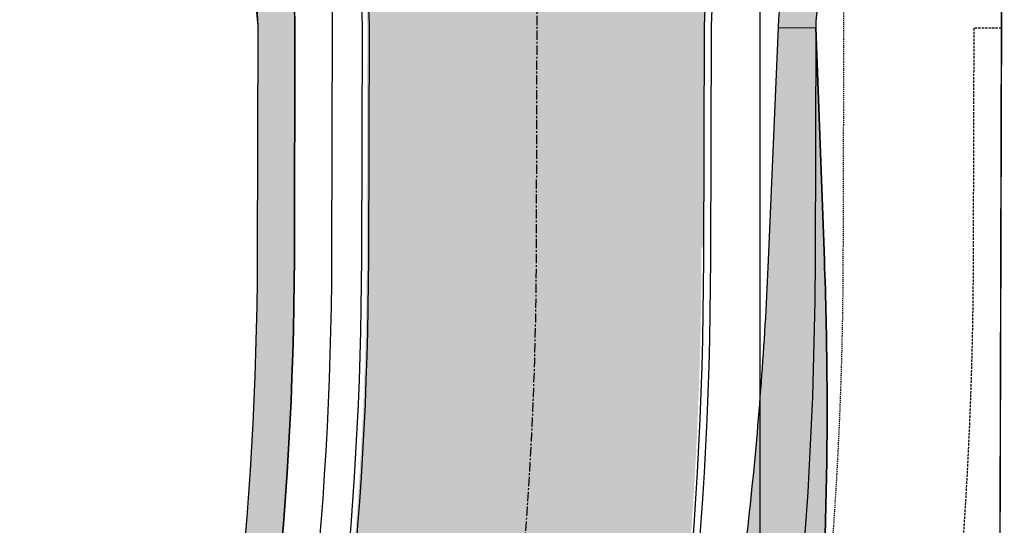
# Model space of a CAD drawing. Extents: x 2038543 to 2082270, y 13807343 to 13822934.
# Drawn here: x 2059987 to 2060093, y 13817072 to 13817127 of the extents above; entities that cross this region are included whole.
import ezdxf

# ---------------------------------------------------------------- set-up
doc = ezdxf.new("R2010")
doc.units = 0
doc.header["$MEASUREMENT"] = 0
for name, pattern in [('CENTER', [2, 1.25, -0.25, 0.25, -0.25]), ('HIDDEN', [0.375, 0.25, -0.125]), ('HIDDEN2', [0.1875, 0.125, -0.0625])]:
    doc.linetypes.add(name, pattern=pattern)
for name, color, linetype in [('C-TRACT15-BNDY', 4, 'Continuous'), ('C-U01-BNDY', 4, 'Continuous'), ('C-U01-BNDY-PLAT', 4, 'HIDDEN'), ('C-U01-ESMT-EGTCA', 1, 'HIDDEN'), ('C-U01-ESMT-PED-ACCESS', 1, 'HIDDEN2'), ('C-U01-GAS', 2, 'Continuous'), ('C-U01-SDWLK-HATCH-INFR', 244, 'Continuous'), ('C-U01-STR-BOC', 1, 'Continuous'), ('C-U01-STR-CL', 1, 'CENTER'), ('C-U01-STR-EOP', 7, 'Continuous'), ('C-U01-STR-EOP-H', 244, 'Continuous'), ('C-U01-STR-ROW', 3, 'Continuous'), ('C-U01-STR-SDWK', 254, 'Continuous'), ('C-U01-STR-SDWK-H', 241, 'Continuous'), ('C-U01-STR-SDWK-PATH-H', 242, 'Continuous'), ('C-U01-STR-WASHOUT', 241, 'Continuous'), ('C-U01-WAT', 4, 'Continuous'), ('C-U02-BNDY', 4, 'Continuous')]:
    doc.layers.add(name, color=color, linetype=linetype)

msp = doc.modelspace()

# ---------------------------------------------------------------- hatches: boundary and pattern name
at = {"layer": 'C-U01-SDWLK-HATCH-INFR'}
h = msp.add_hatch(color=256, dxfattribs=at)
h.dxf.hatch_style = 1
edge = h.paths.add_edge_path()
edge.add_line((2059972.185454957, 13816882.08133822), (2060003.405068412, 13817020.86830476))
edge.add_arc((2059642.425307107, 13817102.06936343), 370.0000000034072, 347.3225455224132, 359.8413838894582)
edge.add_line((2060012.423889291, 13817101.04506659), (2060012.493098536, 13817126.04497091))
edge.add_arc((2059998.493152173, 13817126.08372809), 14.00000000999614, 359.841383907618, 370.9297089694653)
edge.add_line((2060012.239199618, 13817128.73819224), (2060016.040236835, 13817130.09618623))
edge.add_arc((2059998.493152259, 13817126.08372811), 17.99999992442294, -0.15861616854198246, 12.88026414704899, ccw=False)
edge.add_line((2060016.493083209, 13817126.03389744), (2060016.423873963, 13817101.03399311))
edge.add_arc((2059642.425307094, 13817102.06936344), 374.0000000156824, 347.3225455225897, 359.8413838891673, ccw=False)
edge.add_line((2060007.307552318, 13817019.99045547), (2059976.087938863, 13816881.20348894))
edge.add_arc((2060391.702474832, 13816787.7125403), 425.9999999837211, 167.322545521852, 191.1974670080268)
edge.add_arc((2059944.985943865, 13816698.76340784), 29.49020710078735, -31.274345136180614, 12.183623871323675, ccw=False)
edge.add_arc((2059944.992949003, 13816698.76080123), 29.48286671429266, 318.9908330524957, 328.7229171208876, ccw=False)
edge.add_line((2059967.240856007, 13816679.41474055), (2059962.926544942, 13816682.38925967))
edge.add_arc((2059946.039127969, 13816699.79782089), 24.25371839121258, 314.1294294680856, 326.0140356359748)
edge.add_arc((2059946.039127982, 13816699.79782088), 24.25371837650033, 326.0140356339662, 370.4824789745963)
edge.add_arc((2060391.70247486, 13816787.7125403), 430.0000000116621, 167.3225455227295, 191.1974670073852, ccw=False)
h = msp.add_hatch(color=256, dxfattribs=at)
h.dxf.hatch_style = 1
edge = h.paths.add_edge_path()
edge.add_line((2060030.722713546, 13816868.91359897), (2060061.942327002, 13817007.70056551))
edge.add_arc((2059642.425307106, 13817102.06936343), 430.0000000040309, 347.3225455225048, 359.8413838955221)
edge.add_line((2060072.423659374, 13817100.87896445), (2060072.492868615, 13817125.87886865))
edge.add_arc((2060086.477211379, 13817125.84091089), 13.98439427848392, 168.7350404409842, 179.844482217549, ccw=False)
edge.add_line((2060072.762236103, 13817128.57271186), (2060068.98551859, 13817130.0221182))
edge.add_arc((2060086.481649667, 13817125.84078999), 17.98883287554297, 166.5592198366403, 179.8434465784869)
edge.add_line((2060068.492883943, 13817125.88994213), (2060068.423674702, 13817100.89003793))
edge.add_arc((2059642.425307093, 13817102.06936344), 426.0000000166464, 347.3225455225973, 359.8413838950923, ccw=False)
edge.add_line((2060058.039843096, 13817008.5784148), (2060026.82022964, 13816869.79144826))
edge.add_arc((2060391.702474834, 13816787.7125403), 373.9999999851918, 167.3225455224151, 191.3235385499671)
edge.add_arc((2060054.505808087, 13816720.03457843), 30.07906417140665, 191.0333860245785, 233.4115579047461)
edge.add_arc((2060054.505807982, 13816720.03457825), 30.0790639649144, 233.4115578626804, 242.9499485786833)
edge.add_line((2060040.826791889, 13816693.24587526), (2060043.707101674, 13816697.63063162))
edge.add_arc((2060053.250174191, 13816720.73755194), 24.99999999185895, 236.0354726680025, 247.5595559998295, ccw=False)
edge.add_arc((2060053.238803943, 13816720.72605918), 24.98411594377009, 193.0999110637072, 236.0423743869784, ccw=False)
edge.add_arc((2060391.702474846, 13816787.7125403), 369.9999999965154, 167.3225455221917, 191.3235385490325, ccw=False)
at = {"layer": 'C-U01-STR-EOP-H'}
h = msp.add_hatch(color=256, dxfattribs=at)
h.dxf.hatch_style = 1
edge = h.paths.add_edge_path(flags=16)
edge.add_line((2059954.212702879, 13816639.95241094), (2059749.326957944, 13816601.29533834))
edge.add_arc((2059753.962083202, 13816576.72878356), 25.00000000114143, 100.6847462902996, 114.7762845432522)
edge.add_line((2059743.485175556, 13816599.42755899), (2059708.075085891, 13816583.08358307))
edge.add_arc((2059697.598178256, 13816605.78235848), 24.99999997833361, 280.6847462898345, 294.7762845420979, ccw=False)
edge.add_line((2059702.233303509, 13816581.21580372), (2059332.34620403, 13816511.42689546))
edge.add_arc((2059145.643358363, 13817500.96772329), 1007.00000125187, 277.5663523412818, 280.6847462937661, ccw=False)
edge.add_arc((2059278.211696259, 13816504.23537746), 1.500000000386177, 101.67737928339761, 271.056057438892, ccw=False)
edge.add_arc((2059145.593107679, 13817481.87337009), 985.0955524929418, 277.7191217875483, 280.6879518812153)
edge.add_line((2059328.288917132, 13816513.86743584), (2059483.12299894, 13816543.08095841))
edge.add_arc((2059478.487872195, 13816567.64751284), 24.99999993824035, 280.6847497857892, 294.4842904863781)
edge.add_line((2059488.848965454, 13816544.89563944), (2059524.738032812, 13816561.23934736))
edge.add_arc((2059535.099126021, 13816538.48747405), 24.99999983613258, 100.68474444748182, 114.484290466891, ccw=False)
edge.add_line((2059530.464001584, 13816563.05402882), (2059953.655126524, 13816642.90014034))
edge.add_arc((2059953.933917349, 13816641.42627614), 1.499999999074606, -79.28889735552212, 100.71130845515228, ccw=False)
edge = h.paths.add_edge_path()
edge.add_line((2061669.255538546, 13816683.25773261), (2061807.574753008, 13816721.75069527))
edge.add_arc((2061911.866686175, 13816346.99184919), 389.0000000483006, 95.55808637152501, 105.55139496584579, ccw=False)
edge.add_line((2061874.190155667, 13816734.16297297), (2061872.059349314, 13816756.05954038))
edge.add_arc((2061911.866686186, 13816346.99184929), 410.9999999577267, 95.55808637433094, 105.5513949673167)
edge.add_line((2061801.676494602, 13816742.94528297), (2061663.357280116, 13816704.4523203))
edge.add_arc((2061559.065346955, 13817079.21116638), 389.0000000428391, 270.00000000078876, 285.5513949650018, ccw=False)
edge.add_line((2061559.06534696, 13816690.21116633), (2061043.963592545, 13816690.21116633))
edge.add_arc((2061043.963592536, 13816279.21116636), 410.9999999757856, 89.9999999987666, 118.5575734204736)
edge.add_line((2060847.488497063, 13816640.20775476), (2060750.09598629, 13816587.20115175))
edge.add_arc((2060564.137805897, 13816928.87432181), 388.9999999984866, 291.50222357123187, 298.55757341968774, ccw=False)
edge.add_line((2060706.72082909, 13816566.94742105), (2060706.655571809, 13816543.37505281))
edge.add_arc((2060564.137805897, 13816928.87432181), 410.9999999995438, 290.2891814921763, 298.5575734200389)
edge.add_line((2060760.612901379, 13816567.87773339), (2060858.005412149, 13816620.8843364))
edge.add_arc((2061043.963592538, 13816279.21116636), 388.9999999757713, 89.99999999907408, 118.55757342100111, ccw=False)
edge.add_line((2061043.963592545, 13816668.21116633), (2061559.06534696, 13816668.21116633))
edge.add_arc((2061559.06534695, 13817079.21116639), 411.0000000596046, 270.0000000013957, 285.5513949650825)
edge = h.paths.add_edge_path()
edge.add_line((2061257.692678169, 13816762.85338984), (2061364.137116303, 13816825.39706569))
edge.add_arc((2061561.202423998, 13816490.00734536), 389.0000000001742, 74.95049078649163, 120.43726420369589, ccw=False)
edge.add_line((2061662.20767584, 13816865.66535353), (2061792.178609446, 13816830.71934787))
edge.add_arc((2061898.896240565, 13817227.62279606), 410.9999999740093, 254.9504907861742, 265.3381495586282)
edge.add_line((2061865.492259109, 13816817.98249775), (2061867.280306778, 13816839.90971566))
edge.add_arc((2061898.896240565, 13817227.62279603), 388.9999999408818, 254.9504907861378, 265.3381495581927, ccw=False)
edge.add_line((2061797.890988736, 13816851.96478792), (2061667.920055124, 13816886.91079358))
edge.add_arc((2061561.202424, 13816490.00734537), 410.9999999917095, 74.95049078599742, 120.437264204193)
edge.add_line((2061352.992034636, 13816844.36512186), (2061246.547596502, 13816781.821446))
edge.add_arc((2061049.482288798, 13817117.21116637), 389.0000000335634, 270.00000000133747, 300.4372642023178, ccw=False)
edge.add_line((2061049.482288807, 13816728.21116633), (2060750.341562399, 13816728.21116633))
edge.add_arc((2060750.341562396, 13816317.21116631), 411.0000000204891, 89.99999999951314, 96.03075392639424)
edge.add_line((2060707.16097146, 13816725.93654671), (2060707.099692184, 13816703.80112164))
edge.add_line((2060707.099692184, 13816703.80112164), (2060707.902881477, 13816703.88927324))
edge.add_arc((2060750.341562396, 13816317.21116635), 388.9999999813821, 90.00000000037721, 96.26325648820779, ccw=False)
edge.add_line((2060750.341562394, 13816706.21116633), (2061049.482288804, 13816706.21116633))
edge.add_arc((2061049.482288805, 13817117.21116633), 411, 269.9999999999026, 300.4372642035912)
edge = h.paths.add_edge_path()
edge.add_arc((2059147.521407563, 13817487.33600418), 1015.256655552296, 269.2207168929202, 280.7232292293979)
edge.add_line((2059336.425114252, 13816489.80832725), (2060050.594393853, 13816624.55510379))
edge.add_arc((2060122.716942894, 13816242.29951142), 388.9999999671054, 68.7079259478183, 100.68474629627212, ccw=False)
edge.add_line((2060263.971534126, 13816604.74694269), (2060414.894523124, 13816545.92857821))
edge.add_arc((2060564.137805897, 13816928.87432182), 411.0000000067031, 248.7079259492233, 290.2891814919075)
edge.add_line((2060706.65557181, 13816543.37505281), (2060706.72082909, 13816566.94742105))
edge.add_arc((2060564.137805893, 13816928.87432181), 388.9999999929292, 248.70792594860592, 291.5022235721446, ccw=False)
edge.add_line((2060422.883214657, 13816566.42689051), (2060271.96022566, 13816625.245255))
edge.add_arc((2060122.716942891, 13816242.29951141), 410.9999999742805, 68.70792594794952, 97.52672731163648)
edge.add_arc((2060068.544633473, 13816651.53893558), 1.812072764422504, 100.68474628505618, 280.6847462995246, ccw=False)
edge.add_line((2060068.208666103, 13816653.31959098), (2060205.041737168, 13816679.13674074))
edge.add_arc((2060275.124831091, 13816307.69043252), 377.9999999276899, 91.02149972181081, 100.68474629679741, ccw=False)
edge.add_arc((2060275.124831088, 13816307.69043249), 377.9999999648666, 83.66408706572508, 91.02149972121617, ccw=False)
edge.add_line((2060316.839891684, 13816683.38160046), (2060422.169684944, 13816671.68625311))
edge.add_arc((2060468.740466879, 13817091.1086684), 422.0000002050605, 263.6640870694551, 269.9177880279077)
edge.add_arc((2060468.20669558, 13816719.10905109), 49.99999995423341, 269.9177880177058, 291.9788894358592)
edge.add_line((2060486.919942971, 13816672.74296038), (2060503.978799551, 13816679.62787559))
edge.add_arc((2060534.028021842, 13816598.476521), 86.5361087257331, 103.66844323058251, 110.3188930952825, ccw=False)
edge.add_line((2060513.579278832, 13816682.56187657), (2060707.099692184, 13816703.80112164))
edge.add_line((2060707.099692184, 13816703.80112164), (2060707.16097146, 13816725.93654671))
edge.add_arc((2060750.341521478, 13816317.21154804), 410.9996161074798, 96.03075384474947, 96.26325662289818)
edge.add_line((2060705.502750424, 13816725.75795795), (2060511.179147773, 13816704.43056128))
edge.add_arc((2060468.74046685, 13817091.10866826), 389.0000000652089, 263.664087071062, 276.26325648754266, ccw=False)
edge.add_line((2060425.811475944, 13816704.48468841), (2060320.481682682, 13816716.18003576))
edge.add_arc((2060275.124831105, 13816307.69043239), 411.000000064208, 83.66408707063691, 100.6847462934048)
edge.add_line((2060198.923371837, 13816711.56459306), (2060057.72198837, 13816684.92324652))
edge.add_arc((2060051.232813007, 13816719.31642321), 35.00000000116803, 190.6847462930768, 280.68474629314755, ccw=False)
edge.add_line((2060016.839636312, 13816712.82724785), (2060016.098016267, 13816716.75789664))
edge.add_arc((2060391.47497333, 13816787.58261058), 381.9999999972591, 167.3225455226269, 190.6847462910271, ccw=False)
edge.add_line((2060018.787760312, 13816871.4172171), (2060050.007373767, 13817010.20418364))
edge.add_arc((2059642.19780555, 13817101.93943371), 418.0000000431855, 347.3225455230717, 359.8413838888467)
edge.add_line((2060060.196203841, 13817100.78225512), (2060060.265413087, 13817125.78215937))
edge.add_arc((2060085.265317284, 13817125.71295013), 24.99999999527719, 87.54894110269049, 179.8413838980223, ccw=False)
edge.add_line((2060086.334467313, 13817150.69007803), (2060086.434239386, 13817186.72995593))
edge.add_arc((2060085.503397083, 13817211.71262057), 24.99999999916372, 179.8413838126704, 272.1338266467005, ccw=False)
edge.add_line((2060060.503492882, 13817211.78182985), (2060024.503630832, 13817211.88149121))
edge.add_arc((2059999.50372663, 13817211.95070047), 25.00000000067868, 269.841383916734, 359.8413838596366, ccw=False)
edge.add_line((2059999.434517395, 13817186.95079627), (2059696.64223334, 13817187.78904037))
edge.add_arc((2059696.711442575, 13817212.788945), 25.00000043111321, 260.47459504868436, 269.8413839183966, ccw=False)
edge.add_arc((2059684.300074331, 13817138.8230204), 50.0000000005493, 80.47459502557837, 350.6344876734971)
edge.add_arc((2059758.300346274, 13817126.61811352), 24.99999999714714, 89.8413838862948, 170.6344876809224, ccw=False)
edge.add_line((2059758.369555522, 13817151.61801772), (2059999.33485608, 13817150.9509341))
edge.add_arc((2059999.265646835, 13817125.9510299), 25.00000000087284, -0.15861610621112732, 89.84138389165452, ccw=False)
edge.add_line((2060024.265551037, 13817125.88182066), (2060024.196341791, 13817100.88191643))
edge.add_arc((2059642.197805628, 13817101.93943371), 381.9999999652744, 347.3225455218265, 359.84138388996945, ccw=False)
edge.add_line((2060014.885018613, 13817018.10482718), (2059983.665405158, 13816879.31786065))
edge.add_arc((2060391.47497333, 13816787.58261058), 417.9999999978912, 167.3225455224601, 190.68474628603)
edge.add_line((2059980.722177375, 13816710.0833163), (2059981.463797428, 13816706.15266747))
edge.add_arc((2059947.070620731, 13816699.66349211), 35.00000000196235, -79.31525370235812, 10.6847462835932, ccw=False)
edge.add_line((2059953.559796096, 13816665.27031542), (2059325.671624233, 13816546.80273413))
edge.add_arc((2059147.516173432, 13817487.36853292), 957.2896042970215, 269.20229822273734, 280.7255064054957, ccw=False)
edge.add_line((2059134.188717981, 13816530.17170602), (2059133.713270647, 13816472.1732527))
at = {"layer": 'C-U01-STR-SDWK-H'}
h = msp.add_hatch(color=256, dxfattribs=at)
h.dxf.hatch_style = 1
edge = h.paths.add_edge_path()
edge.add_line((2059952.861544248, 13816670.31379604), (2059953.362701016, 13816670.41327203))
edge.add_arc((2059944.827387126, 13816698.79526689), 29.63763174296589, 286.7376025833416, 371.9451173095307)
edge.add_arc((2060391.704465668, 13816787.71230612), 426.0019936780241, 167.3225735572396, 191.2052896762398, ccw=False)
edge.add_line((2059976.087938863, 13816881.20348894), (2060007.307552318, 13817019.99045547))
edge.add_arc((2059642.425307105, 13817102.06936343), 374.0000000048632, 347.322545522508, 359.8413838951551)
edge.add_line((2060016.423873963, 13817101.03399315), (2060016.493083209, 13817126.03389744))
edge.add_arc((2059998.493152131, 13817126.08372809), 18.00000005244724, 359.841383891874, 372.8802641207542)
edge.add_line((2060016.040236834, 13817130.09618623), (2060012.239199618, 13817128.73819224))
edge.add_line((2060012.239199618, 13817128.73819224), (2060012.493098536, 13817126.04497091))
edge.add_line((2060012.493098536, 13817126.04497091), (2060012.423889291, 13817101.04506663))
edge.add_arc((2059642.425307115, 13817102.06936343), 369.9999999947813, 347.3225455224098, 359.84138389551174, ccw=False)
edge.add_line((2060003.405068412, 13817020.86830476), (2059972.185454957, 13816882.08133822))
edge.add_arc((2060392.877979125, 13816787.69735743), 431.1502472694117, 167.3548600028531, 191.1651525274001)
edge.add_arc((2059946.039127983, 13816699.79782088), 24.25371837482215, -45.87057054146737, 10.48247897942349, ccw=False)
edge.add_line((2059962.926544941, 13816682.38925967), (2059951.007494145, 13816680.14041795))
edge.add_line((2059951.007494145, 13816680.14041795), (2059952.861544248, 13816670.31379604))
h = msp.add_hatch(color=256, dxfattribs=at)
h.dxf.hatch_style = 1
edge = h.paths.add_edge_path()
edge.add_arc((2060086.480504605, 13817125.84092651), 17.98768744544466, 166.5587949708952, 179.8438714436335, ccw=False)
edge.add_line((2060068.98551859, 13817130.0221182), (2060072.762236103, 13817128.57271186))
edge.add_arc((2060086.478563813, 13817125.84077566), 13.98574707547085, 168.735579426387, 179.8439432431105)
edge.add_line((2060072.492868615, 13817125.87886865), (2060068.492883943, 13817125.88994213))
at = {"layer": 'C-U01-STR-SDWK-PATH-H'}
h = msp.add_hatch(color=256, dxfattribs=at)
h.dxf.hatch_style = 1
edge = h.paths.add_edge_path()
edge.add_line((2060055.170232166, 13816699.79345202), (2060196.3697982, 13816726.43445565))
edge.add_arc((2060275.35233262, 13816307.82036221), 425.9999999661877, 83.66408706717658, 100.68474629535422, ccw=False)
edge.add_line((2060322.364543758, 13816731.21834517), (2060427.694336999, 13816719.52299782))
edge.add_arc((2060468.967968379, 13817091.23859806), 374.0000001431349, 263.6640870692226, 276.2632564846026)
edge.add_line((2060509.7701963, 13816719.47095785), (2060704.093799032, 13816740.79835453))
edge.add_arc((2060750.569063822, 13816317.34109769), 425.9999983627241, 89.99999998722342, 96.26325648830999, ccw=False)
edge.add_line((2060750.569063917, 13816743.34109605), (2061049.709790323, 13816743.34109605))
edge.add_arc((2061049.709790322, 13817117.34109606), 374.0000000037253, 270.0000000000357, 300.4372642035539)
edge.add_line((2061239.176178699, 13816794.88414129), (2061345.62061683, 13816857.42781714))
edge.add_arc((2061561.429925517, 13816490.13727508), 426.0000000054337, 74.95049078670519, 120.43726420375191, ccw=False)
edge.add_line((2061672.042360696, 13816901.52625061), (2061802.013294292, 13816866.58024495))
edge.add_arc((2061899.123742029, 13817227.7527256), 373.9999997897182, 254.9504907856914, 264.8517235559958)
edge.add_line((2061865.563408417, 13816855.26151249), (2061864.666073293, 13816845.30185437))
edge.add_arc((2061899.123742072, 13817227.75272573), 383.9999999218172, 254.95049078428912, 264.8517235511892, ccw=False)
edge.add_line((2061799.416758255, 13816856.92322675), (2061669.445824659, 13816891.86923241))
edge.add_arc((2061561.429925516, 13816490.13727509), 415.99999999978, 74.9504907864032, 120.4372642040562)
edge.add_line((2061350.686563043, 13816848.80597343), (2061244.242124912, 13816786.26229758))
edge.add_arc((2061049.709790323, 13817117.34109606), 384.0000000018554, 269.9999999999652, 300.43726420361287, ccw=False)
edge.add_line((2061049.709790323, 13816733.34109605), (2060750.569063917, 13816733.34109605))
edge.add_arc((2060750.569063917, 13816317.34109609), 415.9999999608845, 90, 96.26325647757044)
edge.add_line((2060705.184767691, 13816730.8580433), (2060510.861164962, 13816709.53064662))
edge.add_arc((2060468.967968376, 13817091.23859789), 383.9999999740488, 263.6640870667526, 276.26325648785377, ccw=False)
edge.add_line((2060426.590763967, 13816709.58407803), (2060321.260970727, 13816721.27942538))
edge.add_arc((2060275.352332624, 13816307.82036211), 416.0000000678928, 83.66408706928064, 100.6847462933764)
edge.add_line((2060198.223848304, 13816716.60783374), (2060057.02428227, 13816689.9668301))
edge.add_arc((2060051.460314615, 13816719.446353), 30.0000001031454, 190.6847463762583, 280.688278388182, ccw=False)
edge.add_arc((2060392.177007605, 13816787.65564568), 377.4754534693528, 167.3299275923301, 191.2700631133741, ccw=False)
edge.add_line((2060023.893366711, 13816870.44983522), (2060055.112980167, 13817009.23680176))
edge.add_arc((2059642.425306837, 13817102.06936348), 423.0000002760535, 347.3225455245838, 353.147951707604)
edge.add_arc((2059640.74035288, 13817119.54679874), 427.1026067467988, 350.8464500131698, 354.1676382694038)
edge.add_arc((2059647.534870608, 13817118.85275929), 420.2727339874158, 354.1676382718903, 357.5507738592214)
edge.add_line((2060067.423678534, 13817100.8928063), (2060068.492883943, 13817125.88994213))
edge.add_line((2060068.492883943, 13817125.88994213), (2060072.492868615, 13817125.87886865))
edge.add_line((2060072.492868615, 13817125.87886865), (2060073.423655543, 13817100.87619608))
edge.add_arc((2059646.778571975, 13817084.99326736), 426.9406220508836, -1.253133147410324, 2.1319939428777843, ccw=False)
edge.add_arc((2059637.24287205, 13817085.20185879), 436.4786031495026, 355.42806912937994, 358.74686685016127, ccw=False)
edge.add_arc((2059642.425307061, 13817102.06936344), 433.0000000496134, 347.32254552331597, 353.1479517097539, ccw=False)
edge.add_line((2060064.869189932, 13817007.04217855), (2060033.649576476, 13816868.25521201))
edge.add_arc((2060392.188983955, 13816787.65420976), 367.4874532264399, 167.3303196050752, 191.2854058835008)
edge.add_arc((2060051.460314674, 13816719.44635305), 20.00000016917042, 190.6847465224525, 280.6900442418774)
at = {"layer": 'C-U01-STR-WASHOUT'}
h = msp.add_hatch(color=256, dxfattribs=at)
h.dxf.hatch_style = 1
edge = h.paths.add_edge_path()
edge.add_arc((2060085.494411837, 13817125.84127797), 25.00159751049449, 89.84504476834236, 179.8377230223058)
edge.add_line((2060060.492914604, 13817125.91208909), (2060060.427998231, 13817102.46286526))
edge.add_line((2060060.427998231, 13817102.46286526), (2060041.452720526, 13817074.23282195))
edge.add_line((2060041.452720526, 13817074.23282195), (2060024.430799302, 13817103.52450465))
edge.add_line((2060024.430799302, 13817103.52450465), (2060024.493052554, 13817126.01175038))
edge.add_arc((2059999.493148355, 13817126.08095963), 24.99999999762095, 359.8413838852305, 449.8413839001685)
edge.add_line((2059999.562357596, 13817151.08086383), (2060085.562028049, 13817150.84278405))

# ---------------------------------------------------------------- linework, layer by layer
at = {"layer": 'C-TRACT15-BNDY', "flags": 128}
msp.add_lwpolyline([(2060710.42355529, 13817822.40510768), (2060708.138429211, 13816996.96719873), (2060593.844995427, 13816997.28360642), (2060552.197582094, 13817018.55045735), (2060092.199344788, 13817019.82390743), (2060092.506302348, 13817139.8235175), (2060086.531572157, 13817139.84005783), (2060086.692137575, 13817197.83983557, -0.4142135626416348), (2060072.730948412, 13817211.87853912), (2060012.731178357, 13817212.04464139, -0.4142135622802625), (2059998.692474833, 13817198.08345221), (2059992.692497835, 13817198.10006243), (2059993.369333363, 13817442.58800418, 0.1934818711223286), (2059896.646058663, 13817685.11214524)], format="xyb", dxfattribs=at)
at = {"layer": 'C-U01-BNDY', "flags": 128}
msp.add_lwpolyline([(2060715.879244497, 13816804.56505327), (2060716.731135898, 13816996.94341085), (2060593.844995427, 13816997.28360642), (2060552.197582094, 13817018.55045735), (2060512.197735372, 13817018.66119214), (2060092.199344788, 13817019.82390743), (2060092.531549156, 13817139.8234476), (2060086.531572157, 13817139.84005783), (2060086.692137575, 13817197.83983557, -0.4142135626416348), (2060072.730948412, 13817211.87853912), (2060012.731178357, 13817212.04464139, -0.4142135622802625), (2059998.692474833, 13817198.08345221), (2059992.692497835, 13817198.10006243), (2059993.024702162, 13817318.09960249), (2059695.904546155, 13817318.92214409), (2059620.339727431, 13817325.70598612), (2059445.217879937, 13817158.68401591)], format="xyb", dxfattribs=at)
at = {"layer": 'C-U01-BNDY-PLAT', "linetype": 'Continuous', "flags": 128}
msp.add_lwpolyline([(2060512.197735372, 13817018.66119214), (2060092.199344788, 13817019.82390743), (2060092.531549156, 13817139.8234476), (2060086.531572157, 13817139.84005783), (2060086.589707912, 13817160.83997754)], dxfattribs=at)
at = {"layer": 'C-U01-ESMT-EGTCA', "flags": 128}
msp.add_lwpolyline([(2060092.470490633, 13817125.82356299), (2060089.492803477, 13817125.83180636), (2060089.423594231, 13817100.83190216, -0.0546781298586559), (2060078.527883603, 13817003.96970606), (2060047.308270147, 13816865.18273952, 0.1037434217585824), (2060045.204587759, 13816720.2720907, 0.4125312587555076), (2060051.039514894, 13816716.3140269), (2060193.217913024, 13816743.1397129, -0.07440347803564734), (2060324.240617911, 13816748.11450881), (2060429.570411152, 13816736.41916146, 0.05502969484736411), (2060507.915549576, 13816736.36948695), (2060702.239152318, 13816757.69688362, -0.007617741793679905), (2060715.677317438, 13816758.96487941, -0.007617741793679905)], format="xyb", dxfattribs=at)
at = {"layer": 'C-U01-ESMT-PED-ACCESS', "ltscale": 0.85, "transparency": 33554687, "flags": 128}
msp.add_lwpolyline([(2060075.516831911, 13817134.5307844), (2060075.423647878, 13817100.87065934, -0.05467812985913531), (2060064.869189932, 13817007.04217855), (2060033.649576476, 13816868.25521201, 0.1051678578022354), (2060031.859637328, 13816715.58673157, 0.4111233474490883), (2060048.182273156, 13816704.58085243), (2060048.738497233, 13816701.63286757)], format="xyb", dxfattribs=at)
at = {"layer": 'C-U01-GAS'}
msp.add_lwpolyline([(2060020.670243605, 13817190.02257871), (2060020.423858635, 13817101.02291967, -0.0546781298599943), (2060011.210036224, 13817019.11260619), (2059995.600229496, 13816949.71912292)], format="xyb", dxfattribs=at)
at = {"layer": 'C-U01-STR-BOC', "transparency": 33554687, "flags": 128}
for points in [[(2059267.53319779, 13816538.50520819, 0.01518361466770142), (2059325.760071991, 13816547.6696605), (2059953.648243855, 13816666.13724178, 0.4142135623434706), (2059980.954302301, 13816706.14354344), (2059980.212682255, 13816710.07419223, -0.1022913839299622), (2059983.161190942, 13816879.61238711), (2060014.380804398, 13817018.39935365, 0.05467812985868196), (2060023.673846182, 13817101.01392247), (2060023.743055428, 13817126.01382666, 0.4142135623882103), (2059999.560281319, 13817150.3308667), (2059758.59498076, 13817150.99795031, 0.3678941968376665), (2059734.601093198, 13817130.69429646, -2.418985544127452), (2059692.925935, 13817189.00322548, 0.04089309757126578), (2059696.871811088, 13817188.66896722), (2059999.66409518, 13817187.83072312, 0.4142135623600891), (2060023.981135222, 13817212.01349723)], [(2060085.559951772, 13817150.09278692, 0.4142135624121357), (2060061.24291173, 13817125.91001281), (2060061.173702484, 13817100.91010861, -0.05467812985939175), (2060050.966591017, 13817010.16951662), (2060019.746977561, 13816871.38255008, 0.1022913839304203), (2060017.062514428, 13816717.02688012), (2060017.804134472, 13816713.09623133, 0.4142135623799439), (2060057.810436128, 13816685.79017289), (2060199.011819598, 13816712.43151942, -0.07440347803570402), (2060320.791952189, 13816717.05538447), (2060426.121745429, 13816705.36003712, 0.05502969484741456), (2060511.324826643, 13816705.30601435), (2060705.648429372, 13816726.63341102, -0.02733541737172695), (2060750.569063917, 13816729.09109605), (2061049.709790323, 13816729.09109605)]]:
    msp.add_lwpolyline(points, format="xyb", dxfattribs=at)
at = {"layer": 'C-U01-STR-CL', "ltscale": 0.8, "flags": 128}
msp.add_lwpolyline([(2060042.731063384, 13817211.96159026), (2060042.423774333, 13817100.96201554, -0.05467812985962893), (2060032.673697707, 13817014.28443513), (2060001.454084252, 13816875.4974686, 0.1022913839307837), (2059998.637598341, 13816713.55053617), (2060014.582429174, 13816629.04158801)], format="xyb", dxfattribs=at)
at = {"layer": 'C-U01-STR-EOP', "transparency": 33554687, "flags": 128}
for points in [[(2059267.627239053, 13816537.76112739, 0.01519726869475548), (2059325.899125749, 13816546.93266386), (2059953.787297613, 13816665.40024514, 0.4142135623469098), (2059981.691298944, 13816706.2825972), (2059980.949678898, 13816710.21324599, -0.1022913839299027), (2059983.892906675, 13816879.44779037), (2060015.11252013, 13817018.23475691, 0.05467812985950526), (2060024.423843308, 13817101.01184619), (2060024.493052554, 13817126.01175038, 0.4142135623880461), (2059999.562357596, 13817151.08086383), (2059758.597057037, 13817151.74794744, 0.3678941968342027), (2059733.861090478, 13817130.81634553, -2.418985544081308), (2059692.801821318, 13817188.26356624, 0.0408930975724143), (2059696.86973481, 13817187.91897009), (2059999.662018903, 13817187.08072599, 0.4142135623770745), (2060024.731132348, 13817212.01142095)], [(2060085.562028049, 13817150.84278405, 0.414213562405798), (2060060.492914604, 13817125.91208909), (2060060.423705358, 13817100.91218488, -0.05467812985975763), (2060050.234875284, 13817010.33411336), (2060019.015261828, 13816871.54714682, 0.1022913839304874), (2060016.325517784, 13816716.88782636), (2060017.067137829, 13816712.95717758, 0.4142135623880924), (2060057.949489886, 13816685.05317624), (2060199.150873356, 13816711.69452278, -0.07440347803568563), (2060320.709184211, 13816716.30996549), (2060426.038977451, 13816704.61461814, 0.05502969484742302), (2060511.406649292, 13816704.56049101), (2060705.730252022, 13816725.88788768, -0.02733541737165975), (2060750.569063917, 13816728.34109605), (2061049.709790323, 13816728.34109605)]]:
    msp.add_lwpolyline(points, format="xyb", dxfattribs=at)
at = {"layer": 'C-U01-STR-ROW'}
msp.add_lwpolyline([(2059684.694005837, 13817198.9527193, 2.16092615386948), (2059743.706260825, 13817129.059354, -0.3672725009573297), (2059757.553377825, 13817140.75079459), (2059998.531909355, 13817140.08367444, -0.414213562493099), (2060012.493098536, 13817126.04497091), (2060012.423889291, 13817101.04506663, -0.05467812985981314), (2060003.405068412, 13817020.86830476), (2059972.185454957, 13816882.08133822, 0.1045524799525728), (2059969.888066086, 13816704.21041721, -0.4168370009845004), (2059956.36356766, 13816684.20391323), (2059322.56183499, 13816564.62058351, -0.01679419665886591), (2059259.307065999, 13816554.87292837, -0.01679419665886591)], format="xyb", dxfattribs=at)
at = {"layer": 'C-U01-STR-ROW', "flags": 128}
msp.add_lwpolyline([(2060092.506302348, 13817139.8235175), (2060086.531572157, 13817139.84005783, 0.4142135626758722), (2060072.492868615, 13817125.87886865), (2060072.423659374, 13817100.87896445, -0.05467812985947042), (2060061.942327002, 13817007.70056551), (2060030.722713546, 13816868.91359897, 0.1051547855432388), (2060028.918142743, 13816714.9971473, 0.4108984692115821), (2060048.738497233, 13816701.63286757), (2060195.813583169, 13816729.38244222, -0.074403478035678), (2060322.695615668, 13816734.2000211), (2060428.025408907, 13816722.50467376, 0.05502969484737134), (2060509.442905702, 13816722.45305122), (2060703.766508439, 13816743.7804479, -0.02733541734587074), (2060750.569063917, 13816746.34109605), (2061049.709790323, 13816746.34109605)], format="xyb", dxfattribs=at)
at = {"layer": 'C-U01-STR-SDWK'}
msp.add_lwpolyline([(2059684.682910504, 13817194.95273468, 2.160926153886751), (2059739.76101516, 13817129.71892707, -0.3672725009603542), (2059757.564451303, 13817144.75077926), (2059998.542982833, 13817144.08365912, -0.4142135624987963), (2060016.493083209, 13817126.03389744), (2060016.423873963, 13817101.03399315, -0.05467812986054645), (2060007.307552318, 13817019.99045547), (2059976.087938863, 13816881.20348894, 0.1045524799522893), (2059973.811921051, 13816704.98718115, -0.0006997502293300517), (2059973.823254695, 13816704.92950517, -0.0006997502293300517)], format="xyb", dxfattribs=at)
at = {"layer": 'C-U01-STR-SDWK', "flags": 128}
for points in [[(2061049.709790323, 13816733.34109605), (2060750.569063917, 13816733.34109605, 0.02733541737174435), (2060705.184767691, 13816730.8580433), (2060510.861164962, 13816709.53064662, -0.05502969484751923), (2060426.590763967, 13816709.58407803), (2060321.260970727, 13816721.27942538, 0.07440347803560717), (2060198.223848304, 13816716.60783374), (2060057.02428227, 13816689.9668301, -0.4142316179199052), (2060021.980448785, 13816713.88420263, -0.1048401489105138), (2060023.893366711, 13816870.44983522), (2060055.112980167, 13817009.23680176, 0.02542360501252713), (2060062.404045933, 13817051.60294949, 0.01449243204724885), (2060065.632050873, 13817076.14539707, 0.01476278608633838), (2060067.423678534, 13817100.8928063), (2060068.492883943, 13817125.88994213, -0.4142135626780685), (2060086.54264564, 13817143.8400425), (2060092.517375831, 13817143.82350217)], [(2061049.709790323, 13816743.34109605), (2060750.569063917, 13816743.34109605, 0.02733541737183072), (2060704.093799032, 13816740.79835453), (2060509.7701963, 13816719.47095785, -0.05502969484756313), (2060427.694336999, 13816719.52299782), (2060322.364543758, 13816731.21834517, 0.07440347803559458), (2060196.3697982, 13816726.43445565), (2060055.170232166, 13816699.79345202, -0.414240644277835), (2060031.807070698, 13816715.73825273, -0.1049061013707453), (2060033.649576476, 13816868.25521201), (2060064.869189932, 13817007.04217855, 0.02542360502964561), (2060072.332621319, 13817050.40989006, 0.01448199915980493), (2060073.617083775, 13817075.65626564, 0.01477147755217343), (2060073.423655543, 13817100.87619608), (2060072.492868615, 13817125.87886865)]]:
    msp.add_lwpolyline(points, format="xyb", dxfattribs=at)
at = {"layer": 'C-U01-STR-SDWK-H', "flags": 128}
msp.add_lwpolyline([(2059952.861544248, 13816670.31379604), (2059953.362701016, 13816670.41327203, 0.3899214818673347), (2059973.823254695, 13816704.92950517, -0.1045868623543636), (2059976.087938863, 13816881.20348894), (2060007.307552318, 13817019.99045547, 0.05467812985737668), (2060016.423873963, 13817101.03399315), (2060016.493083209, 13817126.03389744, 0.05695431078671554), (2060016.040236834, 13817130.09618623), (2060012.239199618, 13817128.73819224), (2060012.493098536, 13817126.04497091), (2060012.423889291, 13817101.04506663, -0.05467812985938832), (2060003.405068412, 13817020.86830476), (2059972.185454957, 13816882.08133822, 0.1042674087362448), (2059969.888066086, 13816704.21041721, -0.2509648643862155), (2059962.926544941, 13816682.38925967), (2059951.007494145, 13816680.14041795)], format="xyb", close=True, dxfattribs=at)
at = {"layer": 'C-U01-STR-SDWK-PATH-H'}
msp.add_lwpolyline([(2060023.893366711, 13816870.44983522), (2060055.112980167, 13817009.23680176, 0.02542360501444917), (2060062.404045933, 13817051.60294949, 0.01449243202761748), (2060065.632050873, 13817076.14539707, 0.01476278608633818), (2060067.423678534, 13817100.8928063), (2060068.492883943, 13817125.88994213), (2060072.492868615, 13817125.87886865), (2060073.423655543, 13817100.87619608, -0.01477147755217365), (2060073.617083775, 13817075.65626564, -0.01448199915980263), (2060072.332621319, 13817050.40989006, -0.02542360502935462), (2060064.869189932, 13817007.04217855), (2060033.649576476, 13816868.25521201, 0.1049061013689569)], format="xyb", dxfattribs=at)
at = {"layer": 'C-U01-WAT'}
msp.add_line((2060066.512567837, 13817062.58463019), (2060066.530704988, 13817144.81702681), dxfattribs=at)
at = {"layer": 'C-U02-BNDY', "flags": 128}
msp.add_lwpolyline([(2060710.370671613, 13817803.30235793), (2060709.380435065, 13817445.60708986), (2060718.717084537, 13817445.4202204), (2060716.731135898, 13816996.96719873), (2060593.844995427, 13816997.28360642), (2060552.197582094, 13817018.55045735), (2060092.199344788, 13817019.82390743), (2060092.506302348, 13817139.8235175), (2060086.531572157, 13817139.84005783), (2060086.692137575, 13817197.83983557, -0.4142135626416348), (2060072.730948412, 13817211.87853912), (2060012.731178357, 13817212.04464139, -0.4142135622802625), (2059998.692474833, 13817198.08345221), (2059992.692497835, 13817198.10006243), (2059993.369333363, 13817442.58800418, 0.1934818711223286), (2059896.646058663, 13817685.11214524)], format="xyb", dxfattribs=at)

doc.saveas('drawing.dxf')
